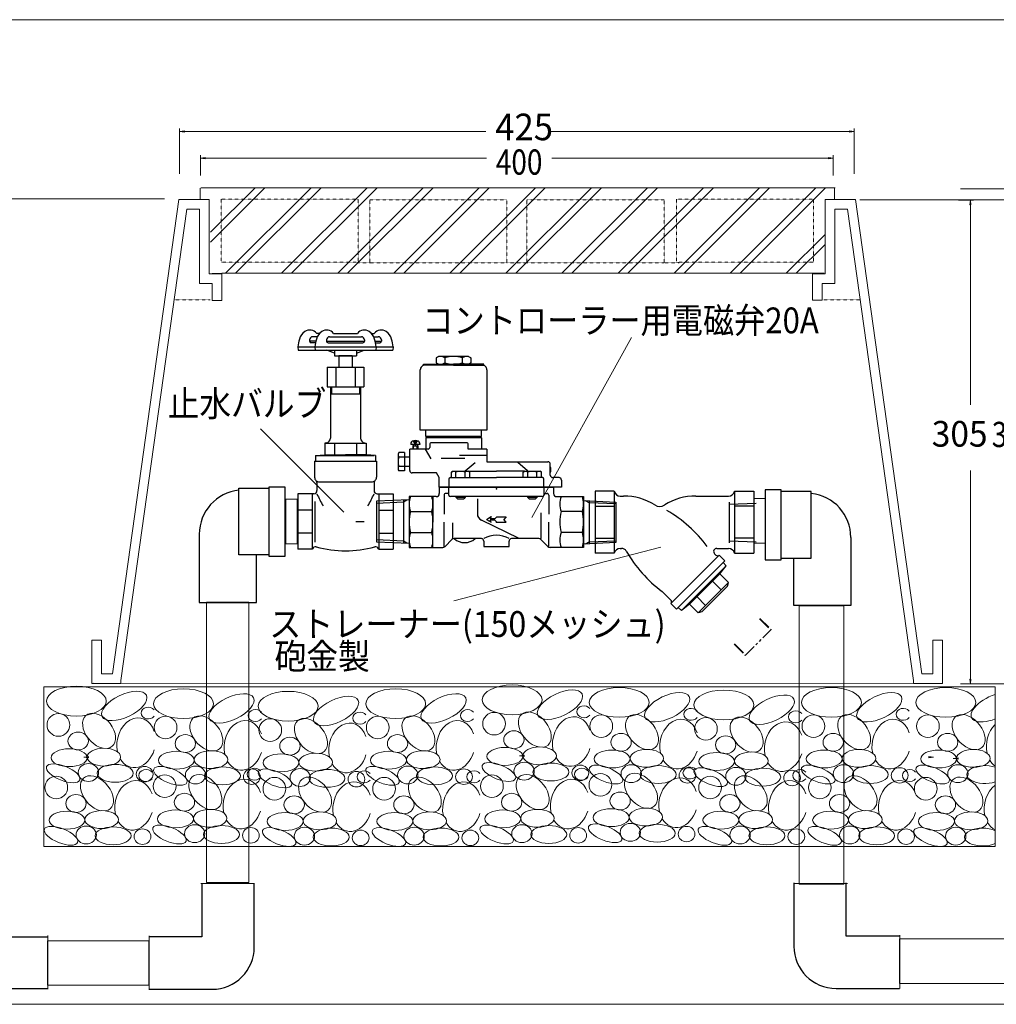
# Model space of a CAD drawing. Extents: x -723 to 1141, y -1666 to 548.
# Drawn here: x 216 to 832, y -126 to 495 of the extents above; entities that cross this region are included whole.
import ezdxf
from ezdxf.enums import TextEntityAlignment as Align

# ---------------------------------------------------------------- set-up
doc = ezdxf.new("R2010")
doc.units = 0
doc.header["$MEASUREMENT"] = 0
for name, pattern in [('$INVISIBLE', [200, -100, -100]), ('HIDDEN', [0.375, 0.25, -0.125]), ('PHANTOM', [15.5, 8, -1.5, 1.5, -1.5, 1.5, -1.5])]:
    doc.linetypes.add(name, pattern=pattern)

msp = doc.modelspace()

# ---------------------------------------------------------------- linework, layer by layer
at = {"color": 7, "linetype": 'Continuous', "lineweight": 0}
for p, q in [((316.85094, 398.089498), (316.85094, 426.726705)), ((742.223597, 398.089498), (742.223597, 426.726705)), ((330.068735, 396.887881), (330.068735, 409.904057)), ((729.005803, 396.887881), (729.005803, 409.904057)), ((336.377228, 361.157258), (364.450357, 389.230389)), ((336.377228, 354.907257), (370.700357, 389.230389)), ((345.856599, 335.281289), (399.805696, 389.230389)), ((352.106599, 335.281289), (406.055696, 389.230389)), ((381.211937, 335.281289), (435.161034, 389.230389)), ((387.461937, 335.281289), (441.411034, 389.230389)), ((416.567275, 335.281289), (470.516372, 389.230389)), ((422.817275, 335.281289), (476.766372, 389.230389)), ((451.922614, 335.281289), (505.871711, 389.230389)), ((458.172614, 335.281289), (512.121711, 389.230389)), ((487.277952, 335.281289), (541.227049, 389.230389)), ((493.527952, 335.281289), (547.477049, 389.230389)), ((522.63329, 335.281289), (576.582387, 389.230389)), ((528.88329, 335.281289), (582.832387, 389.230389)), ((557.988628, 335.281289), (611.937725, 389.230389)), ((564.238628, 335.281289), (618.187725, 389.230389)), ((593.343967, 335.281289), (647.293064, 389.230389)), ((599.593967, 335.281289), (653.543064, 389.230389)), ((628.699305, 335.281289), (682.648402, 389.230389)), ((634.949305, 335.281289), (688.898402, 389.230389)), ((664.054643, 335.281289), (718.00374, 389.230389)), ((670.304643, 335.281289), (724.25374, 389.230389)), ((809.312569, 388.678175), (837.815896, 388.678175)), ((-70.669234, 382.238032), (307.251143, 382.238032)), ((745.874753, 381.707018), (921.961396, 381.707018)), ((808.110952, 381.468469), (817.522276, 381.468469)), ((699.409982, 335.281289), (723.874115, 359.745424)), ((705.659982, 335.281289), (723.874115, 353.495424)), ((601.74014, 294.798553), (539.018896, 181.222247)), ((367.806853, 237.162816), (420.357084, 184.612585)), ((489.859002, 128.672016), (620.386996, 162.575391)), ((809.312569, 76.257579), (837.815896, 76.257579)), ((330.269606, -49.653777), (364.062576, -49.653777)), ((704.21782, -49.570688), (738.01079, -49.570688)), ((233.71226, -116.302652), (233.71226, -82.509682)), ((297.683527, -116.435125), (297.683527, -82.642155)), ((770.999168, -82.156767), (770.999168, -115.949737))]:
    msp.add_line(p, q, dxfattribs=at)
at = {"color": 7, "linetype": 'Continuous', "lineweight": 0, "ltscale": 0.2}
for p, q in [((329.76833, 388.978579), (329.76833, 381.768873)), ((730.186516, 389.230389), (330.186516, 389.230389)), ((729.907016, 388.978579), (729.907016, 381.768873)), ((274.456139, 82.525683), (316.327191, 381.887832)), ((316.327191, 381.887832), (335.526951, 381.887832)), ((322.274158, 381.887832), (322.274158, 381.887832)), ((335.526951, 381.887832), (335.526951, 375.769035)), ((743.127507, 381.94076), (723.927747, 381.94076)), ((723.927747, 381.94076), (723.927747, 375.821963)), ((784.998559, 82.578611), (743.127507, 381.94076)), ((321.418337, 375.769035), (279.826096, 78.40028)), ((315.47137, 375.769035), (315.47137, 375.769035)), ((329.33325, 375.769035), (321.418337, 375.769035)), ((335.580583, 375.769035), (335.580583, 334.984482)), ((723.874115, 375.821963), (723.874115, 335.03741)), ((730.121448, 375.821963), (738.036361, 375.821963)), ((738.036361, 375.821963), (779.628602, 78.453208)), ((335.580583, 334.984482), (343.451246, 334.984482)), ((343.586934, 335.281289), (723.298119, 335.281289)), ((723.874115, 335.03741), (716.003452, 335.03741)), ((267.690119, 82.525683), (274.456139, 82.525683)), ((791.764579, 82.578611), (784.998559, 82.578611)), ((262.430194, 76.669797), (797.430194, 76.521492))]:
    msp.add_line(p, q, dxfattribs=at)
at = {"color": 7, "linetype": 'HIDDEN', "lineweight": 0, "ltscale": 0.2}
for p, q in [((429.502597, 341.890186), (436.712303, 341.890186)), ((523.228776, 341.890186), (535.845762, 341.890186)), ((621.160617, 341.890186), (631.975176, 341.890186)), ((336.076823, 318.458642), (313.546492, 318.458642)), ((746.128855, 318.458642), (722.997714, 318.458642))]:
    msp.add_line(p, q, dxfattribs=at)
at = {"color": 7, "linetype": 'Continuous'}
for p, q in [((398.817554, 293.269717), (398.817554, 292.469727)), ((402.779834, 292.469727), (398.817554, 292.469727)), ((403.67403, 295.269717), (400.817554, 295.269717)), ((405.144031, 297.369727), (403.343845, 297.369727)), ((409.473819, 293.269717), (409.473819, 292.469727)), ((409.473819, 292.469727), (433.483371, 292.469727)), ((411.473819, 295.269717), (431.483371, 295.269717)), ((414.0001, 297.369727), (428.957091, 297.369727)), ((433.483371, 293.269717), (433.483371, 292.469727)), ((437.813159, 297.369727), (439.613345, 297.369727)), ((439.28316, 295.269717), (442.139636, 295.269717)), ((440.177356, 292.469727), (444.139636, 292.469727)), ((444.139636, 293.269717), (444.139636, 292.469727)), ((391.478595, 288.969727), (451.478595, 288.969727)), ((391.478614, 288.969737), (391.662341, 286.869727)), ((391.662326, 286.869727), (451.294864, 286.869727)), ((402.561282, 291.469727), (399.817554, 291.469727)), ((402.134866, 288.969737), (402.318593, 286.869727)), ((414.478592, 284.869727), (409.650188, 286.869717)), ((410.473819, 291.469727), (432.483371, 291.469727)), ((414.478595, 286.869727), (414.478595, 283.169727)), ((428.478595, 286.869727), (428.478595, 283.169727)), ((428.478599, 284.869727), (433.307002, 286.869717)), ((440.395908, 291.469727), (443.139636, 291.469727)), ((440.822324, 288.969737), (440.638597, 286.869727)), ((451.478576, 288.969737), (451.294849, 286.869727)), ((414.478595, 283.169727), (428.478595, 283.169727)), ((425.728595, 283.169727), (417.228595, 283.169727)), ((417.228595, 283.169727), (417.228595, 276.169727)), ((425.728595, 283.169727), (425.728595, 276.169727)), ((480.13505, 282.892535), (478.665395, 282.04403)), ((478.665395, 282.04403), (478.665395, 278.741041)), ((499.13505, 282.892535), (480.13505, 282.892535)), ((499.13505, 282.892535), (500.604705, 282.04403)), ((500.604705, 282.04403), (500.604705, 278.741041)), ((409.978595, 276.169727), (432.978595, 276.169727)), ((409.978595, 276.169727), (409.978595, 263.669727)), ((415.418595, 276.169727), (415.418595, 263.669727)), ((427.538595, 276.169727), (427.538595, 263.669727)), ((432.978595, 276.169727), (432.978595, 263.669727)), ((468.63505, 236.392535), (468.63505, 274.392535)), ((470.63505, 277.392535), (470.63505, 277.892535)), ((470.63505, 277.892535), (489.63505, 277.892535)), ((489.63505, 277.392535), (470.63505, 277.392535)), ((489.63505, 277.392535), (471.63505, 277.392535)), ((478.665395, 278.741041), (480.13505, 277.892535)), ((480.13505, 277.892535), (489.63505, 277.892535)), ((508.63505, 277.892535), (489.63505, 277.892535)), ((489.63505, 277.892535), (499.13505, 277.892535)), ((489.63505, 277.392535), (507.63505, 277.392535)), ((489.63505, 277.392535), (508.63505, 277.392535)), ((500.604705, 278.741041), (499.13505, 277.892535)), ((508.63505, 277.392535), (508.63505, 277.892535)), ((510.63505, 274.392535), (510.63505, 236.392535)), ((409.978595, 263.669727), (432.978595, 263.669727)), ((411.978595, 263.669727), (411.978595, 231.220287)), ((412.655597, 263.669727), (412.655597, 259.169696)), ((430.301593, 263.669727), (430.301593, 259.169696)), ((430.978595, 263.669727), (430.978595, 235.427368)), ((411.978595, 259.169727), (430.978595, 259.169727)), ((430.978595, 256.646503), (430.978595, 231.220287)), ((510.63505, 236.392535), (468.63505, 236.392535)), ((472.13505, 232.392535), (472.13505, 236.392535)), ((507.13505, 232.392535), (507.13505, 236.392535)), ((472.13505, 231.392535), (473.13505, 232.392535)), ((474.93505, 232.392535), (472.13505, 232.392535)), ((472.13505, 231.392535), (472.13505, 224.392535)), ((489.63505, 232.392535), (473.13505, 232.392535)), ((489.63505, 232.392535), (473.13505, 232.392535)), ((506.13505, 232.392535), (489.63505, 232.392535)), ((506.13505, 232.392535), (489.63505, 232.392535)), ((504.33505, 232.392535), (507.13505, 232.392535)), ((507.13505, 231.392535), (506.13505, 232.392535)), ((507.13505, 231.392535), (507.13505, 224.392535)), ((409.39611, 228.312729), (408.378583, 228.169723)), ((408.378589, 228.169723), (408.378589, 220.669723)), ((408.378589, 228.169723), (434.578601, 228.169723)), ((414.550392, 228.169723), (414.550392, 220.669723)), ((428.406798, 228.169723), (428.406798, 220.669723)), ((433.561084, 228.312721), (434.578612, 228.169719)), ((434.578601, 228.169723), (434.578601, 220.669723)), ((461.984415, 210.892535), (461.984415, 224.392535)), ((473.61305, 224.392535), (461.984415, 224.392535)), ((462.770869, 228.380703), (462.684415, 227.392535)), ((464.137665, 227.392535), (462.684415, 227.392535)), ((463.984415, 229.562231), (465.484415, 227.674821)), ((464.137665, 226.69926), (463.984415, 226.392535)), ((463.984415, 226.392535), (463.984415, 224.392535)), ((463.984415, 226.392535), (466.984415, 226.392535)), ((464.137665, 227.392535), (464.137665, 226.69926)), ((466.831165, 227.392535), (464.137665, 227.392535)), ((464.29114, 226.392535), (464.137665, 226.69926)), ((464.29114, 224.392535), (464.29114, 226.392535)), ((465.231915, 229.786156), (465.231915, 227.992535)), ((465.231915, 227.992535), (465.736915, 227.992535)), ((466.984415, 229.562231), (465.484415, 227.674821)), ((465.484415, 228.392543), (465.484415, 226.773374)), ((465.736915, 229.786156), (465.736915, 227.992535)), ((466.67769, 226.392535), (466.831165, 226.69926)), ((466.67769, 224.392535), (466.67769, 226.392535)), ((468.284415, 227.392535), (466.831165, 227.392535)), ((466.831165, 227.392535), (466.831165, 226.69926)), ((466.831165, 226.69926), (466.984415, 226.392535)), ((466.984415, 226.392535), (466.984415, 224.392535)), ((468.197962, 228.380703), (468.284415, 227.392535)), ((471.756964, 224.392535), (475.211629, 218.346871)), ((510.63505, 224.392535), (498.819833, 224.392535)), ((510.63505, 224.392535), (510.63505, 216.392535)), ((402.478595, 220.360515), (408.37859, 220.669723)), ((402.478595, 220.360515), (402.478595, 216.669723)), ((403.130389, 220.360519), (439.568164, 220.360519)), ((408.378589, 220.669723), (421.478595, 220.669723)), ((434.578601, 220.669723), (421.478595, 220.669723)), ((440.478595, 220.360519), (434.578601, 220.669727)), ((440.478595, 220.360519), (440.478595, 216.669723)), ((455.064972, 222.166038), (454.61839, 221.392535)), ((454.61839, 221.392535), (454.61839, 211.392535)), ((458.61839, 222.166038), (455.064972, 222.166038)), ((458.61839, 219.279287), (455.064972, 219.279287)), ((458.61839, 222.166038), (458.61839, 210.619033)), ((461.984415, 219.392535), (458.61839, 219.392535)), ((496.816895, 218.392543), (481.766036, 218.392543)), ((510.63505, 220.392543), (493.418314, 220.392543)), ((401.978595, 216.669723), (440.978595, 216.669723)), ((401.978595, 216.669723), (401.978595, 206.669723)), ((440.978595, 216.669723), (440.978595, 206.669723)), ((454.61839, 211.392535), (455.064972, 210.619033)), ((458.61839, 213.505784), (455.064972, 213.505784)), ((461.984415, 213.392535), (458.61839, 213.392535)), ((496.998104, 210.703732), (503.213749, 216.031428)), ((510.63505, 216.392535), (549.13505, 216.392535)), ((536.271997, 210.703732), (530.056351, 216.031428)), ((550.63505, 207.892535), (550.63505, 214.892535)), ((458.61839, 210.619033), (455.064972, 210.619033)), ((478.88505, 209.392535), (463.484415, 209.392535)), ((480.63505, 206.392535), (478.88505, 209.392535)), ((480.63505, 200.392535), (480.63505, 206.392535)), ((486.635048, 205.39253), (486.63505, 200.39253)), ((487.635048, 206.392531), (516.63505, 206.392543)), ((488.234133, 209.888228), (489.107633, 210.392543)), ((488.234133, 206.392543), (488.234133, 209.888228)), ((489.107633, 210.392543), (498.907633, 210.392543)), ((491.120883, 206.392543), (491.120883, 209.888228)), ((496.894383, 206.392543), (496.894383, 209.888228)), ((499.781133, 209.888228), (498.907633, 210.392543)), ((499.781133, 206.392543), (499.781133, 209.888228)), ((545.639996, 206.392543), (516.63505, 206.392543)), ((533.488967, 209.888228), (534.362467, 210.392543)), ((533.488967, 206.392543), (533.488967, 209.888228)), ((534.362467, 210.392543), (544.162467, 210.392543)), ((536.375717, 206.392543), (536.375717, 209.888228)), ((542.149217, 206.392543), (542.149217, 209.888228)), ((545.035967, 209.888228), (544.162467, 210.392543)), ((545.035967, 206.392543), (545.035967, 209.888228)), ((546.63505, 200.392556), (546.635048, 205.392556)), ((556.13505, 206.392535), (552.13505, 206.392535)), ((403.478595, 203.315622), (403.478595, 198.169731)), ((404.978595, 203.669723), (437.978595, 203.669723)), ((439.478595, 203.315622), (439.478595, 198.169731)), ((480.63505, 200.392543), (480.63505, 196.392543)), ((480.63505, 200.392535), (489.63505, 200.392535)), ((480.63505, 200.392535), (489.63505, 200.392535)), ((551.63505, 200.392551), (481.63505, 200.392551)), ((486.63505, 195.392543), (486.63505, 200.392543)), ((489.63505, 200.392535), (516.63505, 200.392535)), ((489.63505, 200.392535), (516.63505, 200.392535)), ((516.63505, 200.392535), (552.63505, 200.392535)), ((557.63505, 200.392535), (516.63505, 200.392535)), ((551.63505, 200.392543), (538.438276, 200.392543)), ((546.63505, 200.392543), (546.63505, 195.392543)), ((552.63505, 200.392543), (552.63505, 196.392543)), ((557.63505, 204.892535), (557.63505, 200.392535)), ((391.478595, 196.169731), (391.478595, 161.169727)), ((401.478595, 196.169731), (391.478595, 196.169731)), ((400.502704, 196.169731), (400.502704, 161.169727)), ((441.478595, 196.169731), (451.478595, 196.169731)), ((442.454486, 196.169731), (442.454486, 161.169727)), ((451.478595, 196.169731), (451.478595, 161.169727)), ((478.63505, 194.392543), (461.63505, 194.392543)), ((461.63505, 194.392543), (461.63505, 162.392543)), ((476.63505, 194.392543), (476.63505, 178.392543)), ((483.63505, 195.363665), (483.63505, 183.392543)), ((486.63505, 196.363665), (484.63505, 196.363665)), ((545.63505, 194.392543), (487.63505, 194.392543)), ((491.007633, 194.392543), (491.007633, 194.092543)), ((491.007633, 194.092543), (492.007633, 193.092543)), ((491.007633, 194.092543), (497.007633, 194.092543)), ((491.607633, 194.392543), (491.607633, 193.492543)), ((492.007633, 193.092543), (496.007633, 193.092543)), ((497.007633, 194.092543), (496.007633, 193.092543)), ((496.407633, 194.392543), (496.407633, 193.492543)), ((497.007633, 194.392543), (497.007633, 194.092543)), ((504.63505, 192.943143), (504.63505, 183.549967)), ((536.262467, 194.392543), (536.262467, 194.092543)), ((536.262467, 194.092543), (537.262467, 193.092543)), ((536.262467, 194.092543), (542.262467, 194.092543)), ((536.862467, 194.392543), (536.862467, 193.492543)), ((537.262467, 193.092543), (541.262467, 193.092543)), ((542.262467, 194.092543), (541.262467, 193.092543)), ((541.662467, 194.392543), (541.662467, 193.492543)), ((542.262467, 194.392543), (542.262467, 194.092543)), ((546.63505, 196.363665), (548.63505, 196.363665)), ((549.63505, 195.363665), (549.63505, 183.392543)), ((554.63505, 194.392543), (571.63505, 194.392543)), ((571.63505, 194.392543), (571.63505, 162.392543)), ((578.877244, 197.869884), (578.877244, 158.669872)), ((590.877244, 197.869884), (578.877244, 197.869884)), ((590.877244, 197.869884), (590.877244, 158.669872)), ((590.913495, 197.734609), (590.877248, 197.869882)), ((594.777192, 194.769878), (596.877244, 194.769878)), ((642.377244, 194.769878), (662.977296, 194.769878)), ((666.840993, 197.734609), (666.87724, 197.869882)), ((666.877244, 197.869884), (666.877244, 158.669872)), ((666.877244, 197.869884), (678.877244, 197.869884)), ((678.877244, 197.869884), (678.877244, 158.669872)), ((578.877244, 188.373485), (590.877244, 188.373485)), ((678.877244, 188.373485), (666.877244, 188.373485)), ((400.502704, 185.918464), (391.478595, 185.918464)), ((442.454486, 185.918464), (451.478595, 185.918464)), ((462.396157, 185.01996), (475.873944, 185.01996)), ((510.38505, 180.017543), (513.416139, 181.767543)), ((513.416139, 181.767543), (512.65981, 180.457543)), ((515.70005, 180.457543), (512.65981, 180.457543)), ((516.88505, 181.642543), (515.70005, 180.457543)), ((516.88505, 181.642543), (522.88505, 181.642543)), ((522.88505, 181.642543), (521.26005, 180.017543)), ((544.63505, 184.183592), (544.63505, 167.892543)), ((570.873944, 185.01996), (557.396157, 185.01996)), ((427.900028, 178.669727), (433.210452, 178.669727)), ((476.63505, 162.392543), (476.63505, 178.392543)), ((483.63505, 162.860516), (483.63505, 178.392543)), ((489.13505, 167.892543), (489.13505, 177.892543)), ((531.092716, 167.892543), (507.170415, 179.501485)), ((510.38505, 180.017543), (513.416139, 178.267543)), ((515.70005, 179.577543), (512.65981, 179.577543)), ((513.416139, 178.267543), (512.65981, 179.577543)), ((515.70005, 179.577543), (516.88505, 178.392543)), ((516.88505, 178.392543), (522.88505, 178.392543)), ((522.88505, 178.392543), (521.26005, 180.017543)), ((549.63505, 162.860516), (549.63505, 178.392543)), ((400.502704, 171.420991), (391.478595, 171.420991)), ((442.454486, 171.420991), (451.478595, 171.420991)), ((462.396157, 171.765126), (475.873944, 171.765126)), ((490.020672, 167.892543), (489.963477, 167.892543)), ((507.13505, 167.892543), (503.249429, 167.892543)), ((543.306623, 167.892543), (526.13505, 167.892543)), ((570.873944, 171.765126), (557.396157, 171.765126)), ((578.877244, 168.166256), (590.877244, 168.166256)), ((678.877244, 168.166256), (666.877244, 168.166256)), ((400.631421, 161.523315), (400.502725, 161.169723)), ((442.325782, 161.523325), (442.454478, 161.169737)), ((461.63505, 162.392543), (482.806623, 162.392543)), ((484.220837, 162.978329), (488.549264, 167.306757)), ((508.63505, 166.392543), (508.63505, 162.892543)), ((508.63505, 162.892543), (524.63505, 162.892543)), ((524.63505, 162.892543), (524.63505, 166.392543)), ((549.049264, 162.978329), (544.720837, 167.306757)), ((571.63505, 162.392543), (550.463477, 162.392543)), ((594.777192, 161.769878), (595.511643, 161.769878)), ((655.631364, 161.769878), (662.977296, 161.769878)), ((400.502704, 161.169727), (391.478595, 161.169727)), ((398.732505, 161.169727), (398.725007, 161.127212)), ((398.732505, 161.169725), (398.725007, 161.127212)), ((442.454486, 161.169727), (451.478595, 161.169727)), ((443.954486, 161.169727), (450.978595, 161.169727)), ((444.224693, 161.169731), (444.23219, 161.127212)), ((444.224693, 161.169731), (444.23219, 161.127212)), ((590.877244, 158.669872), (578.877244, 158.669872)), ((590.913495, 158.805147), (590.877248, 158.669874)), ((626.736891, 127.004634), (657.142488, 157.410232)), ((654.217149, 158.355659), (655.094234, 157.478574)), ((657.142488, 157.410232), (660.678021, 153.874698)), ((666.840993, 158.805147), (666.87724, 158.669874)), ((666.877244, 158.669872), (678.877244, 158.669872)), ((630.272425, 123.469101), (660.678021, 153.874698)), ((633.324868, 122.537979), (661.609159, 150.82225)), ((657.496037, 145.742961), (661.609159, 150.822242)), ((661.609151, 150.822248), (659.61736, 152.814039)), ((657.496041, 145.742969), (638.404153, 126.651085)), ((663.0435, 140.19551), (657.496041, 145.742969)), ((663.0435, 140.19551), (643.951612, 121.103626)), ((662.445779, 137.964786), (646.182328, 121.701336)), ((658.396541, 135.548553), (652.849082, 141.096012)), ((662.445771, 137.964798), (663.043489, 140.195507)), ((621.143533, 134.577907), (626.66855, 129.05289)), ((648.598571, 125.750583), (643.051112, 131.298042)), ((626.736891, 127.004634), (630.272425, 123.469101)), ((633.324876, 122.537971), (631.333085, 124.529762)), ((638.404159, 126.651096), (633.324878, 122.537975)), ((643.951612, 121.103626), (638.404153, 126.651085)), ((646.182317, 121.701347), (643.951606, 121.10363))]:
    msp.add_line(p, q, dxfattribs=at)
at = {"color": 7}
for p, q in [((484.150223, 282.04403), (484.150223, 278.741041)), ((495.119878, 282.04403), (495.119878, 278.741041)), ((489.63505, 231.392535), (472.13505, 231.392535)), ((507.13505, 231.392535), (489.63505, 231.392535)), ((474.61305, 227.392535), (474.61305, 225.392535)), ((497.819833, 228.392535), (475.61305, 228.392535)), ((498.819833, 224.392535), (498.819833, 227.392535)), ((498.907633, 210.392528), (516.63505, 210.392543)), ((534.362467, 210.392543), (516.63505, 210.392543)), ((516.63505, 200.392551), (480.63505, 200.392543)), ((552.63505, 200.392543), (516.63505, 200.392551)), ((503.249429, 167.892543), (490.020672, 167.892543))]:
    msp.add_line(p, q, dxfattribs=at)
for p, q in [((354.265583, 157.666337), (354.265583, 199.666337)), ((354.265583, 199.666337), (373.265583, 199.666337)), ((373.265583, 200.666337), (383.265583, 200.666337)), ((373.265583, 156.666337), (373.265583, 200.666337)), ((383.265583, 200.666337), (383.265583, 156.666337)), ((696.149024, 198.629467), (686.149024, 198.629467)), ((686.149024, 198.629467), (686.149024, 154.629467)), ((696.149024, 154.629467), (696.149024, 198.629467)), ((715.149024, 197.629467), (696.149024, 197.629467)), ((715.149024, 155.629467), (715.149024, 197.629467)), ((402.407567, 165.617097), (402.407567, 191.242413)), ((461.546125, 192.402316), (441.046125, 191.522236)), ((441.046125, 191.522236), (441.046125, 165.89692)), ((441.046125, 190.360236), (458.046125, 191.090058)), ((458.046125, 191.090058), (460.220447, 192.345403)), ((458.046125, 192.252058), (458.046125, 165.167098)), ((571.539591, 191.875356), (592.039591, 190.995276)), ((575.039591, 190.563098), (572.865269, 191.818443)), ((575.039591, 191.725098), (575.039591, 164.640138)), ((592.039591, 189.833276), (575.039591, 190.563098)), ((592.039591, 190.995276), (592.039591, 165.36996)), ((663.399676, 190.804083), (663.399676, 165.178767)), ((663.399676, 189.642083), (680.399676, 190.371905)), ((329.265583, 170.666337), (329.265583, 127.666337)), ((740.149024, 168.629467), (740.149024, 125.629467)), ((458.046125, 166.329098), (441.046125, 167.05892)), ((441.046125, 165.89692), (461.546125, 165.01684)), ((460.220447, 165.073753), (458.046125, 166.329098)), ((592.039591, 165.36996), (571.539591, 164.48988)), ((572.865269, 164.546793), (575.039591, 165.802138)), ((575.039591, 165.802138), (592.039591, 166.53196)), ((680.399676, 165.610945), (663.399676, 166.340767)), ((373.265583, 157.666337), (354.265583, 157.666337)), ((365.265583, 127.666337), (365.265583, 157.666337)), ((383.265583, 156.666337), (373.265583, 156.666337)), ((696.149024, 155.629467), (715.149024, 155.629467)), ((704.149024, 125.629467), (704.149024, 155.629467)), ((686.149024, 154.629467), (696.149024, 154.629467)), ((329.265583, 127.666337), (365.265583, 127.666337)), ((740.149024, 125.629467), (704.149024, 125.629467)), ((704.311611, -49.305426), (704.311611, -89.305426)), ((737.311611, -82.805426), (737.311611, -49.305426)), ((330.918265, -49.841334), (330.918265, -83.341334)), ((363.918265, -89.841334), (363.918265, -49.841334)), ((200.477522, -83.208861), (233.977522, -83.208861)), ((330.918265, -83.341334), (297.418265, -83.341334)), ((770.811611, -82.805426), (737.311611, -82.805426)), ((233.977522, -116.208861), (193.977522, -116.208861)), ((297.418265, -116.341334), (337.418265, -116.341334)), ((730.811611, -115.805426), (770.811611, -115.805426))]:
    msp.add_line(p, q)
at = {"color": 7, "linetype": 'PHANTOM'}
for p, q in [((682.594033, 117.392276), (689.665101, 110.321209)), ((682.806165, 117.604408), (689.877233, 110.533344)), ((673.613778, 94.269886), (689.877233, 110.533344)), ((666.54271, 101.340953), (673.613778, 94.269886)), ((666.754846, 101.553089), (673.825913, 94.482021))]:
    msp.add_line(p, q, dxfattribs=at)
at = {"color": 7, "linetype": 'Continuous', "lineweight": 0, "flags": 128}
for points in [[(-696.968179, 495.279327), (1140.909882, 495.279327), (1140.909882, -125.867655), (-696.968179, -125.867655)], [(383.768379, 192.794024), (391.071235, 192.794024), (391.071235, 164.650958), (383.768379, 164.650958)], [(678.954231, 193.28989), (686.257087, 193.28989), (686.257087, 165.146824), (678.954231, 165.146824)], [(333.834582, -49.070281), (333.834582, 127.735392), (360.494967, 127.735392), (360.494967, -49.070281)], [(735.745712, -50.129554), (735.745712, 125.492346), (707.602646, 125.492346), (707.602646, -50.129554)], [(231.171881, 74.310996), (831.171911, 74.310996), (831.171911, -26.26333), (231.171881, -26.26333)], [(233.643747, -85.747171), (297.519342, -85.747171), (297.519342, -113.890237), (233.643747, -113.890237)], [(770.812308, -84.647938), (837.191348, -84.647938), (837.191348, -112.791004), (770.812308, -112.791004)]]:
    msp.add_lwpolyline(points, close=True, dxfattribs=at)
at = {"color": 7, "linetype": 'Continuous', "lineweight": 0}
for points in [[(316.85094, 424.726705), (319.85094, 424.336705), (319.85094, 425.116705), (316.85094, 424.726705)], [(319.850942, 424.726705), (319.850942, 424.726705), (319.850942, 424.726705), (510.055768, 424.726705)], [(739.223595, 424.726705), (739.223595, 424.726705), (739.223595, 424.726705), (550.285499, 424.726705)], [(742.223597, 424.726705), (739.223597, 425.116705), (739.223597, 424.336705), (742.223597, 424.726705)], [(330.068735, 407.904057), (333.068735, 407.514057), (333.068735, 408.294057), (330.068735, 407.904057)], [(333.068734, 407.904057), (333.068734, 407.904057), (333.068734, 407.904057), (510.458066, 407.904057)], [(726.005803, 407.904057), (726.005803, 407.904057), (726.005803, 407.904057), (551.492391, 407.904057)], [(729.005803, 407.904057), (726.005803, 408.294057), (726.005803, 407.514057), (729.005803, 407.904057)], [(815.522276, 381.468469), (815.132276, 378.468469), (815.912276, 378.468469), (815.522276, 381.468469)], [(815.522276, 378.46847), (815.522276, 378.46847), (815.522276, 378.46847), (815.522276, 252.322498)], [(815.522276, 79.257579), (815.522276, 79.257579), (815.522276, 79.257579), (815.522276, 210.885876)], [(815.522276, 76.257579), (815.912276, 79.257579), (815.132276, 79.257579), (815.522276, 76.257579)], [(531.18396, 30.858984), (534.18396, 30.468984), (534.18396, 31.248984), (531.18396, 30.858984)], [(256.414906, 30.054396), (259.414906, 29.664396), (259.414906, 30.444396), (256.414906, 30.054396)], [(792.336389, 30.054396), (789.336389, 30.444396), (789.336389, 29.664396), (792.336389, 30.054396)], [(804.746128, 29.249794), (807.746128, 28.859794), (807.746128, 29.639794), (804.746128, 29.249794)]]:
    msp.add_lwpolyline(points, dxfattribs=at)
at = {"color": 7, "linetype": 'HIDDEN', "lineweight": 0, "ltscale": 0.2}
for points in [[(342.986125, 382.144379), (429.502597, 382.144379), (429.502597, 342.252496), (342.986125, 342.252496)], [(436.712303, 381.706968), (523.228776, 381.706968), (523.228776, 341.815085), (436.712303, 341.815085)], [(535.845762, 381.706968), (622.362234, 381.706968), (622.362234, 341.815085), (535.845762, 341.815085)], [(630.172749, 382.144379), (716.689222, 382.144379), (716.689222, 342.252496), (630.172749, 342.252496)]]:
    msp.add_lwpolyline(points, close=True, dxfattribs=at)
at = {"color": 7, "linetype": 'Continuous', "lineweight": 0, "ltscale": 0.2}
for points in [[(335.580583, 328.881864), (335.580583, 328.881864), (329.461786, 328.881864), (329.461786, 375.769035)], [(723.874115, 328.934792), (723.874115, 328.934792), (729.992912, 328.934792), (729.992912, 375.821963)], [(337.348628, 334.984482), (337.348628, 335.075566), (343.451246, 335.075566), (343.451246, 318.225054), (337.348628, 318.225054), (337.348628, 328.881864)], [(722.10607, 335.03741), (722.10607, 335.128494), (716.003452, 335.128494), (716.003452, 318.277982), (722.10607, 318.277982), (722.10607, 328.934792)], [(337.348628, 328.881864), (332.521184, 328.881864), (332.521184, 328.881864)], [(722.10607, 328.934792), (726.933514, 328.934792), (726.933514, 328.934792)], [(267.690119, 76.559856), (267.690119, 76.483371), (261.571322, 76.483371), (261.571322, 103.864988), (267.690119, 103.864988), (267.690119, 82.525683)], [(791.764579, 76.612784), (791.764579, 76.536299), (797.883376, 76.536299), (797.883376, 103.917916), (791.764579, 103.917916), (791.764579, 82.578611)], [(279.826096, 78.40028), (279.826096, 76.559856), (267.690119, 76.559856)], [(779.628602, 78.453208), (779.628602, 76.612784), (791.764579, 76.612784)]]:
    msp.add_lwpolyline(points, dxfattribs=at)
at = {"color": 7, "linetype": 'Continuous'}
for centre, radius, start, end in [((400.55376, 291.559067), 8.4, 124.319442, 164.934698), ((398.972339, 293.869727), 5.6, 38.682186, 124.285182), ((411.210021, 291.559067), 8.4, 124.319442, 164.934698), ((409.6286, 293.869727), 5.6, 38.682186, 124.285182), ((433.32859, 293.869727), 5.6, 55.714792, 141.317816), ((431.747169, 291.559067), 8.4, 15.065328, 55.680559), ((443.984851, 293.869727), 5.6, 55.714792, 141.317816), ((442.40343, 291.559067), 8.4, 15.065328, 55.680559), ((429.623098, 283.749867), 38.5, 164.956882, 172.207811), ((400.817554, 293.269717), 2, 90.000037, 180.000022), ((399.817554, 292.469727), 1, -179.999978, -90.000003), ((440.279361, 283.749867), 38.5, 164.956882, 172.207811), ((411.473819, 293.269717), 2, 90.000037, 180.000022), ((410.473819, 292.469727), 1, -179.999978, -90.000003), ((431.483371, 293.269717), 2, 0, 89.999982), ((432.483371, 292.469727), 1, -89.999982, 0), ((402.677829, 283.749867), 38.5, 7.792211, 15.043143), ((442.139636, 293.269717), 2, 0, 89.999982), ((443.139636, 292.469727), 1, -89.999982, 0), ((413.334093, 283.749867), 38.5, 7.792211, 15.043143), ((471.63505, 274.392535), 3, 90.000003, 180.000009), ((507.63505, 274.392535), 3, 0, 90.000003), ((408.978595, 231.283531), 3, -82, 0), ((433.978595, 231.283531), 3, -179.999991, -98.000012), ((463.966302, 228.276116), 1.2, 113.547134, 175.000006), ((465.484415, 224.792535), 5, 66.452864, 113.547134), ((467.002528, 228.276116), 1.2, 5, 66.452864), ((457.174213, 220.722662), 2.555823, 154.384241, 214.384246), ((464.171808, 216.392535), 9.553418, 162.412049, 197.587951), ((457.174213, 212.062408), 2.555823, 145.615754, 205.615759), ((549.13505, 214.892535), 1.5, 0, 90.000003), ((404.978595, 206.669723), 3, 179.999991, 269.999997), ((437.978595, 206.669723), 3, -90.000003, 0.000009), ((463.484415, 210.892535), 1.5, 180.000005, 269.999997), ((487.635048, 205.392531), 1, 90.000023, 180.000022), ((489.677508, 207.778968), 2.555838, 55.616007, 124.383988), ((494.007633, 200.781328), 9.55348, 72.41217, 107.587828), ((497.974291, 209.564847), 1.5, 130.60129, 146.509593), ((498.337758, 207.778968), 2.555838, 55.616007, 124.383988), ((534.932342, 207.778968), 2.555838, 55.616007, 124.383988), ((535.29581, 209.564847), 1.5, 33.490415, 49.398705), ((539.262467, 200.781328), 9.55348, 72.41217, 107.587828), ((543.592592, 207.778968), 2.555838, 55.616007, 124.383988), ((545.635048, 205.392555), 1, 0.000024, 90.000023), ((552.13505, 207.892535), 1.5, 180.000005, 269.999997), ((556.13505, 204.892535), 1.5, 0, 90.000003), ((401.978595, 203.315622), 1.5, 0, 48.189686), ((440.978595, 203.315622), 1.5, 131.810316, 180.000009), ((538.438276, 191.692543), 8.7, 90.000003, 90.095782), ((401.478595, 198.169731), 2, -90.000003, 0), ((474.341632, 227.115669), 77.325424, -156.409092, -150.096522), ((368.615558, 227.115669), 77.325424, -29.90348, -23.59091), ((441.478595, 198.169731), 2, 179.999991, 269.999997), ((476.44284, 189.706251), 14.80779, 161.550134, 198.449866), ((461.827261, 189.706251), 14.80779, -18.449866, 18.449866), ((478.63505, 196.392543), 2, -90.000003, 0), ((484.63505, 195.363665), 1, 90.000003, 180.000009), ((487.63505, 195.392543), 1, 180.000005, 269.999997), ((545.63505, 195.392543), 1, -90.000003, 0), ((548.63505, 195.363665), 1, 0, 90.000003), ((554.63505, 196.392543), 2, 180.000005, 269.999997), ((571.44284, 189.706251), 14.80779, 161.550134, 198.449866), ((556.827261, 189.706251), 14.80779, -18.449866, 18.449866), ((594.777192, 198.769878), 4, -165.000049, -90.000091), ((596.877244, 157.769878), 37, 58.057373, 89.999982), ((642.377244, 157.769878), 37, 89.999982, 121.942646), ((662.977296, 198.769878), 4, -89.999927, -14.99998), ((619.627244, 194.258739), 6, -121.942646, -58.057373), ((490.870076, 178.392543), 29.235025, 166.897462, 180.000009), ((447.400024, 178.392543), 29.235025, 0, 13.102535), ((509.13505, 183.549967), 4.5, 180.000005, 244.113765), ((585.870076, 178.392543), 29.235025, 166.897462, 180.000009), ((542.400024, 178.392543), 29.235025, 0, 13.102535), ((582.896272, 113.569606), 83, 36.554718, 60.205549), ((490.870076, 178.392543), 29.235025, 180.000005, 193.102538), ((447.400024, 178.392543), 29.235025, -13.102535, 0), ((585.870076, 178.392543), 29.235025, 180.000005, 193.102538), ((542.400024, 178.392543), 29.235025, -13.102535, 0), ((476.44284, 167.078834), 14.80779, 161.550134, 198.449866), ((461.827261, 167.078834), 14.80779, -18.449866, 18.449866), ((489.963477, 165.892543), 2, 90.000003, 135), ((496.63505, 175.392543), 10, -131.409616, -48.590379), ((507.13505, 166.392543), 1.5, 0, 90.000003), ((516.63505, 154.616625), 15.5, 58.927047, 121.072958), ((526.13505, 166.392543), 1.5, 90.000003, 180.000009), ((543.306623, 165.892543), 2, 45.000001, 90.000003), ((543.306623, 165.892543), 2, 45.000001, 90.000003), ((571.44284, 167.078834), 14.80779, 161.550134, 198.449866), ((556.827261, 167.078834), 14.80779, -18.449866, 18.449866), ((402.487659, 160.775734), 2, 74.372926, 159.999995), ((421.478595, 228.669727), 68.5, -105.627072, -74.372933), ((440.469531, 160.775734), 2, 20.000005, 105.627072), ((482.806623, 164.392543), 2, -90.000003, -45.000001), ((550.463477, 164.392543), 2, -135, -90.000003), ((550.463477, 164.392543), 2, -135, -90.000003), ((594.777192, 157.769878), 4, 90.000091, 165.000049), ((595.511643, 158.269878), 3.5, 29.794402, 89.999927), ((655.631364, 159.769878), 2, 89.999927, 225.000041), ((662.977296, 157.769878), 4, 14.999977, 89.999927), ((670.577516, 201.25085), 83, -150.205531, -126.554717), ((656.154893, 158.539241), 1.5, -135, -48.822619), ((625.607878, 127.992229), 1.5, -41.17738, 45.000001)]:
    msp.add_arc(centre, radius, start, end, dxfattribs=at)
at = {"color": 7}
for centre, radius, start, end in [((481.407809, 278.036472), 4.856063, 55.615751, 124.384247), ((489.63505, 264.741041), 18.151495, 72.412047, 107.587951), ((497.862292, 278.036472), 4.856063, 55.615751, 124.384247), ((481.407809, 282.748599), 4.856063, -124.384247, -55.615751), ((489.63505, 296.04403), 18.151495, -107.587951, -72.412047), ((497.862292, 282.748599), 4.856063, -124.384247, -55.615751), ((473.61305, 225.392535), 1, -90.000003, 0), ((475.61305, 227.392535), 1, 90.000003, 180.000009), ((497.819833, 227.392535), 1, 0, 90.000003), ((546.177123, 211.392535), 4.886012, 0, 24.162867), ((546.177123, 211.392535), 4.886012, -24.162867, 0)]:
    msp.add_arc(centre, radius, start, end, dxfattribs=at)
for centre, radius, start, end in [((357.265583, 170.666337), 28, 96.150642, 179.999991), ((712.149024, 168.629467), 28, 0, 83.849363), ((337.418265, -89.841334), 26.5, -90.000003, 0), ((730.811611, -89.305426), 26.5, 180.000005, 269.999997)]:
    msp.add_arc(centre, radius, start, end)
at = {"color": 7, "linetype": 'Continuous', "lineweight": 0, "ltscale": 0.2}
for centre, major_axis, ratio in [((251.751613, 65.389393), (18.872421, 0), 0.497463), ((526.520668, 66.19398), (18.872421, 0), 0.497463), ((319.337554, 63.780208), (18.872421, 0), 0.497463), ((385.314312, 62.171019), (18.872421, 0), 0.497463), ((453.139026, 63.780208), (18.872421, 0), 0.497463), ((594.106609, 64.584795), (18.872421, 0), 0.497463), ((660.083367, 62.975606), (18.872421, 0), 0.497463), ((727.908081, 64.584795), (18.872421, 0), 0.497463), ((800.082836, 64.584791), (18.872421, 0), 0.497463), ((240.428164, 50.368057), (7.171519, 0), 0.994926), ((515.197219, 51.172644), (7.171519, 0), 0.994926), ((582.78316, 49.563459), (7.171519, 0), 0.994926), ((716.584632, 49.563459), (7.171519, 0), 0.994926), ((788.759387, 49.563454), (7.171519, 0), 0.994926), ((308.014106, 48.758872), (7.171519, 0), 0.994926), ((373.990864, 47.149683), (7.171519, 0), 0.994926), ((441.815577, 48.758872), (7.171519, 0), 0.994926), ((648.759919, 47.95427), (7.171519, 0), 0.994926), ((252.883962, 40.228658), (6.416623, 0), 0.877876), ((320.469903, 38.619474), (6.416623, 0), 0.877876), ((454.271375, 38.619474), (6.416623, 0), 0.877876), ((527.653016, 41.033245), (6.416623, 0), 0.877876), ((595.238958, 39.424061), (6.416623, 0), 0.877876), ((729.04043, 39.424061), (6.416623, 0), 0.877876), ((801.215184, 39.424056), (6.416623, 0), 0.877876), ((386.446661, 37.010284), (6.416623, 0), 0.877876), ((661.215716, 37.814872), (6.416623, 0), 0.877876), ((247.222234, 29.713722), (11.323452, 0), 0.497463), ((269.114242, 30.08926), (10.568555, 0), 0.532996), ((314.808175, 28.104538), (11.323452, 0), 0.497463), ((336.700183, 28.480075), (10.568555, 0), 0.532996), ((380.784933, 26.495348), (11.323452, 0), 0.497463), ((402.676941, 26.870886), (10.568555, 0), 0.532996), ((448.609647, 28.104538), (11.323452, 0), 0.497463), ((470.501655, 28.480075), (10.568555, 0), 0.532996), ((521.991288, 30.518309), (11.323452, 0), 0.497463), ((543.883297, 30.893847), (10.568555, 0), 0.532996), ((589.57723, 28.909125), (11.323452, 0), 0.497463), ((611.469238, 29.284662), (10.568555, 0), 0.532996), ((655.553988, 27.299936), (11.323452, 0), 0.497463), ((677.445996, 27.675473), (10.568555, 0), 0.532996), ((723.378701, 28.909125), (11.323452, 0), 0.497463), ((745.27071, 29.284662), (10.568555, 0), 0.532996), ((795.553456, 28.90912), (11.323452, 0), 0.497463), ((817.445464, 29.284658), (10.568555, 0), 0.532996), ((259.326193, 20.398259), (6.416623, 0), 0.877876), ((276.267788, 19.868834), (11.323452, 0), 0.497463), ((534.095247, 21.202846), (6.416623, 0), 0.877876), ((551.036843, 20.673421), (11.323452, 0), 0.497463), ((569.566712, 20.143996), (5.284277, 0), 0.92386), ((601.681189, 19.593662), (6.416623, 0), 0.877876), ((735.482661, 19.593662), (6.416623, 0), 0.877876), ((807.657415, 19.593657), (6.416623, 0), 0.877876), ((294.797657, 19.339409), (5.284277, 0), 0.92386), ((307.448277, 11.74752), (7.171519, 0), 0.994926), ((326.912134, 18.789074), (6.416623, 0), 0.877876), ((343.853729, 18.25965), (11.323452, 0), 0.497463), ((362.383599, 17.730225), (5.284277, 0), 0.92386), ((392.888892, 17.179885), (6.416623, 0), 0.877876), ((409.830487, 16.65046), (11.323452, 0), 0.497463), ((428.360357, 16.121036), (5.284277, 0), 0.92386), ((460.713606, 18.789074), (6.416623, 0), 0.877876), ((477.655201, 18.25965), (11.323452, 0), 0.497463), ((496.18507, 17.730225), (5.284277, 0), 0.92386), ((513.82679, 11.747513), (7.171519, 0), 0.994926), ((582.217332, 12.552107), (7.171519, 0), 0.994926), ((618.622784, 19.064237), (11.323452, 0), 0.497463), ((637.152654, 18.534812), (5.284277, 0), 0.92386), ((667.657947, 17.984472), (6.416623, 0), 0.877876), ((684.599542, 17.455048), (11.323452, 0), 0.497463), ((703.129412, 16.925623), (5.284277, 0), 0.92386), ((752.424256, 19.064237), (11.323452, 0), 0.497463), ((770.954125, 18.534812), (5.284277, 0), 0.92386), ((239.057735, 10.942925), (7.171519, 0), 0.994926), ((376.643414, 10.138331), (7.171519, 0), 0.994926), ((445.83855, 10.138331), (7.171519, 0), 0.994926), ((651.412469, 10.942918), (7.171519, 0), 0.994926), ((720.607605, 10.942918), (7.171519, 0), 0.994926), ((787.388958, 10.138323), (7.171519, 0), 0.994926), ((251.513533, 0.803527), (6.416623, 0), 0.877876), ((319.904075, 1.608122), (6.416623, 0), 0.877876), ((526.282588, 1.608114), (6.416623, 0), 0.877876), ((594.67313, 2.412709), (6.416623, 0), 0.877876), ((663.868266, 0.80352), (6.416623, 0), 0.877876), ((733.063403, 0.80352), (6.416623, 0), 0.877876), ((389.099211, -0.001068), (6.416623, 0), 0.877876), ((458.294348, -0.001068), (6.416623, 0), 0.877876), ((799.844755, -0.001075), (6.416623, 0), 0.877876), ((245.851805, -9.711409), (11.323452, 0), 0.497463), ((267.743813, -9.335871), (10.568555, 0), 0.532996), ((314.242347, -8.906814), (11.323452, 0), 0.497463), ((336.134355, -8.531277), (10.568555, 0), 0.532996), ((383.437483, -10.516004), (11.323452, 0), 0.497463), ((405.329491, -10.140466), (10.568555, 0), 0.532996), ((452.63262, -10.516004), (11.323452, 0), 0.497463), ((474.524628, -10.140466), (10.568555, 0), 0.532996), ((520.62086, -8.906822), (11.323452, 0), 0.497463), ((542.512868, -8.531284), (10.568555, 0), 0.532996), ((589.011401, -8.102227), (11.323452, 0), 0.497463), ((610.90341, -7.72669), (10.568555, 0), 0.532996), ((658.206538, -9.711416), (11.323452, 0), 0.497463), ((680.098546, -9.335879), (10.568555, 0), 0.532996), ((727.401675, -9.711416), (11.323452, 0), 0.497463), ((749.293683, -9.335879), (10.568555, 0), 0.532996), ((794.183027, -10.516011), (11.323452, 0), 0.497463), ((816.075036, -10.140474), (10.568555, 0), 0.532996), ((601.115361, -17.41769), (6.416623, 0), 0.877876), ((618.056956, -17.947115), (11.323452, 0), 0.497463), ((257.955764, -19.026872), (6.416623, 0), 0.877876), ((274.897359, -19.556297), (11.323452, 0), 0.497463), ((293.427228, -20.085722), (5.284277, 0), 0.92386), ((326.346306, -18.222278), (6.416623, 0), 0.877876), ((343.287901, -18.751702), (11.323452, 0), 0.497463), ((361.81777, -19.281127), (5.284277, 0), 0.92386), ((395.541442, -19.831467), (6.416623, 0), 0.877876), ((412.483037, -20.360892), (11.323452, 0), 0.497463), ((431.012907, -20.890317), (5.284277, 0), 0.92386), ((464.736579, -19.831467), (6.416623, 0), 0.877876), ((481.678174, -20.360892), (11.323452, 0), 0.497463), ((500.208043, -20.890317), (5.284277, 0), 0.92386), ((532.724819, -18.222285), (6.416623, 0), 0.877876), ((549.666414, -18.75171), (11.323452, 0), 0.497463), ((568.196283, -19.281135), (5.284277, 0), 0.92386), ((636.586825, -18.47654), (5.284277, 0), 0.92386), ((670.310497, -19.02688), (6.416623, 0), 0.877876), ((687.252092, -19.556305), (11.323452, 0), 0.497463), ((705.781962, -20.085729), (5.284277, 0), 0.92386), ((739.505634, -19.02688), (6.416623, 0), 0.877876), ((756.447229, -19.556305), (11.323452, 0), 0.497463), ((774.977098, -20.085729), (5.284277, 0), 0.92386), ((806.286986, -19.831474), (6.416623, 0), 0.877876)]:
    msp.add_ellipse(centre, major_axis=major_axis, ratio=ratio, dxfattribs=at)
for centre, major_axis, ratio, start_param, end_param in [((281.947484, 62.385128), (13.938382, 6.689575), 0.461948, 0.0023419950157404, 6.285527302195327), ((349.533425, 60.775944), (13.938382, 6.689575), 0.461948, 0.0023419950157404, 6.285527302195327), ((415.510183, 59.166755), (13.938382, 6.689575), 0.461948, 0.0023419950157404, 6.285527302195327), ((483.334897, 60.775944), (13.938382, 6.689575), 0.461948, 0.0023419950157404, 6.285527302195327), ((556.716539, 63.189716), (13.938382, 6.689575), 0.461948, 0.0023419950157404, 6.285527302195327), ((624.30248, 61.580531), (13.938382, 6.689575), 0.461948, 0.0023419950157404, 6.285527302195327), ((690.279238, 59.971342), (13.938382, 6.689575), 0.461948, 0.0023419950157404, 6.285527302195327), ((758.103952, 61.580531), (13.938382, 6.689575), 0.461948, 0.0023419950157404, 6.285527302195327), ((830.278706, 61.580526), (13.938382, 6.689575), 0.461948, 1.2900143862, 4.556815211), ((571.814478, 58.683315), (4.529381, 0), 0.829105, 0.5826917291, 5.7004935781), ((266.094655, 46.612724), (8.289646, -9.746773), 0.647608, -0.374862953, 5.5798257788), ((289.496457, 39.10206), (2.825479, 15.519825), 0.765545, -0.9550400376, 2.0870587826), ((297.045423, 57.878728), (4.529381, 0), 0.829105, 0.5826917291, 5.7004935781), ((333.680597, 45.00354), (8.289646, -9.746773), 0.647608, -0.374862953, 5.5798257788), ((364.631364, 56.269544), (4.529381, 0), 0.829105, 0.5826917291, 5.7004935781), ((430.608122, 54.660355), (4.529381, 0), 0.829105, 0.5826917291, 5.7004935781), ((467.482069, 45.00354), (8.289646, -9.746773), 0.647608, -0.374862953, 5.5798257788), ((498.432836, 56.269544), (4.529381, 0), 0.829105, 0.5826917291, 5.7004935781), ((540.86371, 47.417311), (8.289646, -9.746773), 0.647608, -0.374862953, 5.5798257788), ((564.265512, 39.906647), (2.825479, 15.519825), 0.765545, -0.9550400376, 2.0870587826), ((608.449652, 45.808127), (8.289646, -9.746773), 0.647608, -0.374862953, 5.5798257788), ((631.851453, 38.297463), (2.825479, 15.519825), 0.765545, -0.9550400376, 2.0870587826), ((639.400419, 57.074131), (4.529381, 0), 0.829105, 0.5826917291, 5.7004935781), ((705.377177, 55.464942), (4.529381, 0), 0.829105, 0.5826917291, 5.7004935781), ((742.251123, 45.808127), (8.289646, -9.746773), 0.647608, -0.374862953, 5.5798257788), ((765.652925, 38.297463), (2.825479, 15.519825), 0.765545, -0.9550400376, 2.0870587826), ((773.201891, 57.074131), (4.529381, 0), 0.829105, 0.5826917291, 5.7004935781), ((814.425878, 45.808122), (8.289646, -9.746773), 0.647608, -0.374862953, 5.5798257788), ((357.082398, 37.492875), (2.825479, 15.519825), 0.765545, -0.9550400376, 2.0870587826), ((399.657355, 43.394351), (8.289646, -9.746773), 0.647608, -0.374862953, 5.5798257788), ((423.059156, 35.883686), (2.825479, 15.519825), 0.765545, -0.9550400376, 2.0870587826), ((490.88387, 37.492875), (2.825479, 15.519825), 0.765545, -0.9550400376, 2.0870587826), ((674.42641, 44.198938), (8.289646, -9.746773), 0.647608, -0.374862953, 5.5798257788), ((697.828211, 36.688273), (2.825479, 15.519825), 0.765545, -0.9550400376, 2.0870587826), ((837.82768, 38.297458), (2.825479, 15.519825), 0.765545, 0.809861958, 2.0870587826), ((289.496457, 39.10206), (2.825479, 15.519825), 0.765545, 2.4122765064, 4.5635837952), ((357.082398, 37.492875), (2.825479, 15.519825), 0.765545, 2.4122765064, 4.5635837952), ((423.059156, 35.883686), (2.825479, 15.519825), 0.765545, 2.4122765064, 4.5635837952), ((490.88387, 37.492875), (2.825479, 15.519825), 0.765545, 2.4122765064, 4.5635837952), ((564.265512, 39.906647), (2.825479, 15.519825), 0.765545, 2.4122765064, 4.5635837952), ((631.851453, 38.297463), (2.825479, 15.519825), 0.765545, 2.4122765064, 4.5635837952), ((697.828211, 36.688273), (2.825479, 15.519825), 0.765545, 2.4122765064, 4.5635837952), ((765.652925, 38.297463), (2.825479, 15.519825), 0.765545, 2.4122765064, 4.5635837952), ((243.443447, 19.868834), (10.457438, -4.191033), 0.40204, 3.1415926973, 9.4247780045), ((518.212502, 20.673421), (10.457438, -4.191033), 0.40204, 3.1415926973, 9.4247780045), ((585.798443, 19.064237), (10.457438, -4.191033), 0.40204, 3.1415926973, 9.4247780045), ((719.599915, 19.064237), (10.457438, -4.191033), 0.40204, 3.1415926973, 9.4247780045), ((791.77467, 19.064232), (10.457438, -4.191033), 0.40204, 3.1415926973, 9.4247780045), ((824.59901, 19.064232), (11.323452, 0), 0.497463, 0.951493144, 5.3316921631), ((837.82768, 38.297458), (2.825479, 15.519825), 0.765545, 2.4122765064, 2.798681736), ((295.674994, 18.453597), (4.529381, 0), 0.829105, 0.5826917291, 5.7004935781), ((311.029388, 18.25965), (10.457438, -4.191033), 0.40204, 3.1415926973, 9.4247780045), ((333.114769, 7.992188), (8.289646, -9.746773), 0.647608, -0.374862953, 5.5798257788), ((364.065536, 19.258192), (4.529381, 0), 0.829105, 0.5826917291, 5.7004935781), ((377.006147, 16.65046), (10.457438, -4.191033), 0.40204, 3.1415926973, 9.4247780045), ((433.260672, 17.649003), (4.529381, 0), 0.829105, 0.5826917291, 5.7004935781), ((444.83086, 18.25965), (10.457438, -4.191033), 0.40204, 3.1415926973, 9.4247780045), ((502.455809, 17.649003), (4.529381, 0), 0.829105, 0.5826917291, 5.7004935781), ((539.493282, 7.99218), (8.289646, -9.746773), 0.647608, -0.374862953, 5.5798257788), ((570.444049, 19.258184), (4.529381, 0), 0.829105, 0.5826917291, 5.7004935781), ((607.883823, 8.796775), (8.289646, -9.746773), 0.647608, -0.374862953, 5.5798257788), ((631.285625, 1.286111), (2.825479, 15.519825), 0.765545, -0.9550400376, 2.0870587826), ((638.834591, 20.062779), (4.529381, 0), 0.829105, 0.5826917291, 5.7004935781), ((651.775201, 17.455048), (10.457438, -4.191033), 0.40204, 3.1415926973, 9.4247780045), ((708.029727, 18.45359), (4.529381, 0), 0.829105, 0.5826917291, 5.7004935781), ((777.224864, 18.45359), (4.529381, 0), 0.829105, 0.5826917291, 5.7004935781), ((264.724227, 7.187593), (8.289646, -9.746773), 0.647608, -0.374862953, 5.5798257788), ((288.126028, -0.323071), (2.825479, 15.519825), 0.765545, -0.9550400376, 2.0870587826), ((356.51657, 0.481523), (2.825479, 15.519825), 0.765545, -0.9550400376, 2.0870587826), ((402.309905, 6.382999), (8.289646, -9.746773), 0.647608, -0.374862953, 5.5798257788), ((425.711707, -1.127666), (2.825479, 15.519825), 0.765545, -0.9550400376, 2.0870587826), ((471.505042, 6.382999), (8.289646, -9.746773), 0.647608, -0.374862953, 5.5798257788), ((494.906843, -1.127666), (2.825479, 15.519825), 0.765545, -0.9550400376, 2.0870587826), ((562.895083, 0.481516), (2.825479, 15.519825), 0.765545, -0.9550400376, 2.0870587826), ((677.07896, 7.187586), (8.289646, -9.746773), 0.647608, -0.374862953, 5.5798257788), ((700.480761, -0.323079), (2.825479, 15.519825), 0.765545, -0.9550400376, 2.0870587826), ((746.274097, 7.187586), (8.289646, -9.746773), 0.647608, -0.374862953, 5.5798257788), ((769.675898, -0.323079), (2.825479, 15.519825), 0.765545, -0.9550400376, 2.0870587826), ((813.055449, 6.382991), (8.289646, -9.746773), 0.647608, -0.374862953, 5.5798257788), ((836.457251, -1.127673), (2.825479, 15.519825), 0.765545, 0.6810522079, 2.0870587826), ((288.126028, -0.323071), (2.825479, 15.519825), 0.765545, 2.4122765064, 4.5635837952), ((356.51657, 0.481523), (2.825479, 15.519825), 0.765545, 2.4122765064, 4.5635837952), ((425.711707, -1.127666), (2.825479, 15.519825), 0.765545, 2.4122765064, 4.5635837952), ((494.906843, -1.127666), (2.825479, 15.519825), 0.765545, 2.4122765064, 4.5635837952), ((562.895083, 0.481516), (2.825479, 15.519825), 0.765545, 2.4122765064, 4.5635837952), ((631.285625, 1.286111), (2.825479, 15.519825), 0.765545, 2.4122765064, 4.5635837952), ((700.480761, -0.323079), (2.825479, 15.519825), 0.765545, 2.4122765064, 4.5635837952), ((769.675898, -0.323079), (2.825479, 15.519825), 0.765545, 2.4122765064, 4.5635837952), ((310.46356, -18.751702), (10.457438, -4.191033), 0.40204, 3.1415926973, 9.4247780045), ((516.842073, -18.75171), (10.457438, -4.191033), 0.40204, 3.1415926973, 9.4247780045), ((585.232615, -17.947115), (10.457438, -4.191033), 0.40204, 3.1415926973, 9.4247780045), ((836.457251, -1.127673), (2.825479, 15.519825), 0.765545, 2.4122765064, 2.9274914265), ((242.073018, -19.556297), (10.457438, -4.191033), 0.40204, 3.1415926973, 9.4247780045), ((379.658697, -20.360892), (10.457438, -4.191033), 0.40204, 3.1415926973, 9.4247780045), ((448.853833, -20.360892), (10.457438, -4.191033), 0.40204, 3.1415926973, 9.4247780045), ((654.427752, -19.556305), (10.457438, -4.191033), 0.40204, 3.1415926973, 9.4247780045), ((723.622888, -19.556305), (10.457438, -4.191033), 0.40204, 3.1415926973, 9.4247780045), ((790.404241, -20.360899), (10.457438, -4.191033), 0.40204, 3.1415926973, 9.4247780045), ((823.228581, -20.360899), (11.323452, 0), 0.497463, 0.7933052182, 5.489880089)]:
    msp.add_ellipse(centre, major_axis=major_axis, ratio=ratio, start_param=start_param, end_param=end_param, dxfattribs=at)
at = {"color": 7, "linetype": 'Continuous'}
for p in [(489.63505, 200.392543), (516.63505, 200.392551), (516.63505, 199.392551), (516.63505, 178.392543)]:
    msp.add_point(p, dxfattribs=at)
at = {"color": 7, "linetype": '$INVISIBLE'}
for points in [[(316.85094, 424.726705), (319.85094, 424.336705), (316.85094, 424.726705), (319.85094, 425.116705)], [(742.223597, 424.726705), (739.223597, 425.116705), (742.223597, 424.726705), (739.223597, 424.336705)], [(330.068735, 407.904057), (333.068735, 407.514057), (330.068735, 407.904057), (333.068735, 408.294057)], [(729.005803, 407.904057), (726.005803, 408.294057), (729.005803, 407.904057), (726.005803, 407.514057)], [(815.522276, 381.468469), (815.132276, 378.468469), (815.522276, 381.468469), (815.912276, 378.468469)], [(531.18396, 30.858984), (534.18396, 30.468984), (531.18396, 30.858984), (534.18396, 31.248984)], [(256.414906, 30.054396), (259.414906, 29.664396), (256.414906, 30.054396), (259.414906, 30.444396)], [(792.336389, 30.054396), (789.336389, 30.444396), (792.336389, 30.054396), (789.336389, 29.664396)], [(804.746128, 29.249794), (807.746128, 28.859794), (804.746128, 29.249794), (807.746128, 29.639794)]]:
    msp.add_solid(points, dxfattribs=at)

# ---------------------------------------------------------------- texts
at = {"color": 7, "linetype": 'Continuous'}
for s, height, p, p2 in [('425 ', 16.783243, (515.951105, 419.238092), (557.263704, 419.238092)), ('400', 15.91785, (516.281853, 397.511137), (545.668653, 397.511137)), ('コントローラー用電磁弁20A', 16.25, (469.959447, 297.469581), (719.959447, 297.469581)), ('止水バルブ', 16.25, (309.330994, 244.919344), (409.330994, 244.919344)), ('305 ', 16.198844, (791.210952, 225.938133), (831.085029, 225.938133)), ('311', 15.91785, (829.040637, 225.665528), (858.427436, 225.665528)), ('ストレーナー(150メッシュ)', 16.25, (373.334845, 105.915503), (623.334845, 105.915503)), ('砲金製', 16.25, (376.795734, 85.573489), (436.795734, 85.573489))]:
    msp.add_text(s, height=height, dxfattribs=at).set_placement(p, p2, align=Align.FIT)

doc.saveas('drawing.dxf')
